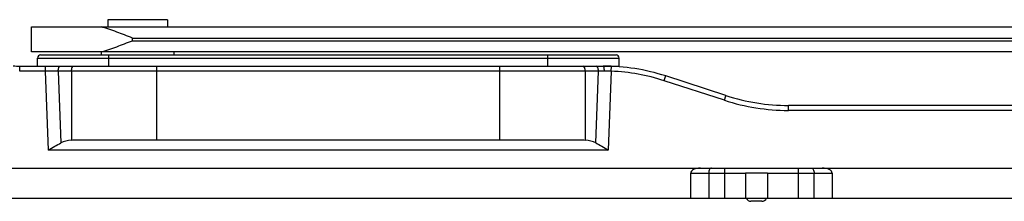
# Model space of a CAD drawing. Units: millimetres. Extents: x 372 to 1213, y -111 to 483.
# Drawn here: x 579 to 677, y 319 to 337 of the extents above; entities that cross this region are included whole.
import ezdxf

# ---------------------------------------------------------------- set-up
doc = ezdxf.new("R2010")
doc.units = ezdxf.units.MM
doc.header["$LTSCALE"] = 19.36
doc.layers.add('COMPONENTI_DI_ASSIEME', color=7, linetype='CONTINUOUS')

msp = doc.modelspace()

# ---------------------------------------------------------------- linework, layer by layer
at = {"layer": 'COMPONENTI_DI_ASSIEME', "color": 7, "linetype": 'Continuous'}
for p, q in [((588.145, 336.879), (588.145, 336.179)), ((594.045, 336.879), (588.145, 336.879)), ((594.045, 336.879), (594.045, 336.179)), ((580.595, 333.679), (580.595, 336.179)), ((580.595, 336.179), (919.227, 336.179)), ((919.227, 333.679), (580.595, 333.679)), ((587.495, 333.679), (587.495, 333.379)), ((594.695, 333.679), (594.695, 333.379)), ((581.195, 332.279), (581.195, 333.079)), ((581.495, 333.379), (638.495, 333.379)), ((638.795, 332.279), (638.795, 333.079)), ((579.418, 332.279), (638.794, 332.279)), ((649.382, 329.358), (643.408, 331.299)), ((740.696, 328.379), (655.563, 328.379)), ((585.093, 324.979), (634.897, 324.979)), ((565.366, 322.179), (771.423, 322.179)), ((645.895, 319.179), (645.895, 321.679)), ((651.31, 321.679), (651.31, 319.179)), ((653.48, 321.679), (651.31, 321.679)), ((653.48, 321.679), (653.48, 319.179)), ((659.895, 321.679), (659.895, 319.179)), ((563.395, 319.179), (772.395, 319.179)), ((652.937, 318.879), (651.853, 318.879))]:
    msp.add_line(p, q, dxfattribs=at)
at = {"layer": 'COMPONENTI_DI_ASSIEME', "color": 9, "linetype": 'Continuous'}
for p, q in [((590.595, 334.797), (590.595, 335.061)), ((590.595, 335.061), (919.227, 335.061)), ((590.595, 334.797), (919.227, 334.797)), ((581.195, 333.079), (638.795, 333.079)), ((588.245, 332.279), (588.245, 333.379)), ((631.745, 332.279), (631.745, 333.379)), ((579.418, 331.787), (579.418, 332.279)), ((581.969, 331.787), (579.418, 331.787)), ((581.969, 331.787), (581.969, 332.279)), ((582.262, 323.961), (581.969, 331.787)), ((583.239, 331.779), (583.506, 324.662)), ((636.751, 331.779), (583.239, 331.779)), ((584.552, 331.779), (584.552, 324.949)), ((593.005, 324.979), (593.005, 332.279)), ((626.985, 324.979), (626.985, 332.279)), ((635.438, 331.779), (635.438, 324.949)), ((636.484, 324.662), (636.751, 331.779)), ((637.34, 331.783), (636.751, 331.779)), ((638.02, 331.771), (637.728, 323.961)), ((638.02, 331.771), (638.041, 332.262)), ((649.227, 328.891), (643.254, 330.833)), ((655.563, 327.887), (655.563, 328.379)), ((740.696, 327.887), (655.563, 327.887)), ((637.728, 323.961), (582.262, 323.961)), ((649.223, 322.179), (649.223, 319.179)), ((656.564, 319.179), (656.564, 322.179)), ((645.895, 321.679), (651.31, 321.679)), ((647.678, 321.679), (647.678, 319.179)), ((653.48, 321.679), (659.895, 321.679)), ((658.108, 319.179), (658.108, 321.679))]:
    msp.add_line(p, q, dxfattribs=at)
at = {"layer": 'COMPONENTI_DI_ASSIEME', "color": 7, "linetype": 'Continuous'}
for centre, radius, start, end in [((581.495, 333.079), 0.3, 90, 180), ((638.495, 333.079), 0.3, 0, 90), ((579.418, 338.279), 6, 263.82982, 270), ((637.227, 312.279), 20, 71.99584, 90), ((655.563, 348.379), 20, 251.99584, 270), ((651.853, 319.379), 0.5, 203.57818, 270), ((652.937, 319.379), 0.5, 270, 336.42182)]:
    msp.add_arc(centre, radius, start, end, dxfattribs=at)
at = {"layer": 'COMPONENTI_DI_ASSIEME', "color": 9, "linetype": 'Continuous'}
for centre, radius, start, end in [((637.437, 317.644), 14.139, 87.63705, 90.39439), ((637.227, 312.288), 19.499, 71.99559, 87.66789), ((655.563, 348.387), 20.499, 251.99552, 270.00032)]:
    msp.add_arc(centre, radius, start, end, dxfattribs=at)
at = {"layer": 'COMPONENTI_DI_ASSIEME', "color": 7, "linetype": 'Continuous'}
for centre, major_axis, ratio, start_param, end_param in [((585.073, 323.979), (2.145, 0), 0.466308, 1.815818, 2.389906), ((634.918, 323.979), (2.145, 0), 0.466308, 0.751686, 1.325775), ((646.866, 321.679), (0.971, 0), 0.515038, 1.570796, 3.141593), ((658.923, 321.679), (0.972, 0), 0.514496, 0, 1.570796)]:
    msp.add_ellipse(centre, major_axis=major_axis, ratio=ratio, start_param=start_param, end_param=end_param, dxfattribs=at)
for points, knots in [([(590.595, 335.061), (590.074, 335.263), (589.043, 335.662), (587.997, 336.025), (587.473, 336.179)], [0, 0, 0, 0, 0.505795, 1, 1, 1, 1]), ([(587.473, 333.679), (587.997, 333.833), (589.043, 334.195), (590.074, 334.595), (590.595, 334.797)], [0, 0, 0, 0, 0.494202, 1, 1, 1, 1]), ([(582.262, 323.961), (582.471, 324.084), (582.881, 324.327), (583.297, 324.557), (583.506, 324.662)], [0, 0, 0, 0, 0.509568, 1, 1, 1, 1]), ([(636.484, 324.662), (636.693, 324.557), (637.11, 324.327), (637.519, 324.084), (637.728, 323.961)], [0, 0, 0, 0, 0.490432, 1, 1, 1, 1])]:
    msp.add_open_spline(points, degree=3, knots=knots, dxfattribs=at)
at = {"layer": 'COMPONENTI_DI_ASSIEME', "color": 9, "linetype": 'Continuous'}
for points, knots in [([(583.239, 331.779), (583.138, 331.779), (582.715, 331.783), (582.291, 331.785), (581.969, 331.787)], [0, 0, 0, 0, 0.239391, 1, 1, 1, 1]), ([(583.239, 331.779), (583.239, 331.843), (583.247, 331.936), (583.273, 332.055), (583.311, 332.17), (583.381, 332.279), (583.451, 332.279)], [0, 0, 0, 0, 0.33684, 0.492368, 0.632983, 1, 1, 1, 1]), ([(584.552, 331.779), (584.552, 331.843), (584.559, 331.936), (584.586, 332.055), (584.624, 332.17), (584.694, 332.279), (584.764, 332.279)], [0, 0, 0, 0, 0.336841, 0.492368, 0.632983, 1, 1, 1, 1]), ([(635.438, 331.779), (635.438, 331.843), (635.431, 331.936), (635.404, 332.055), (635.366, 332.17), (635.296, 332.279), (635.227, 332.279)], [0, 0, 0, 0, 0.336841, 0.492368, 0.632983, 1, 1, 1, 1]), ([(636.751, 331.779), (636.751, 331.843), (636.744, 331.936), (636.717, 332.055), (636.679, 332.17), (636.609, 332.279), (636.539, 332.279)], [0, 0, 0, 0, 0.336841, 0.492368, 0.632983, 1, 1, 1, 1]), ([(637.34, 331.783), (637.34, 331.846), (637.334, 331.964), (637.316, 332.101), (637.292, 332.192), (637.272, 332.242), (637.246, 332.279), (637.227, 332.279)], [0, 0, 0, 0, 0.362786, 0.673883, 0.795852, 0.890646, 1, 1, 1, 1]), ([(643.254, 330.833), (643.264, 330.863), (643.283, 330.923), (643.312, 331.01), (643.338, 331.089), (643.361, 331.159), (643.378, 331.21), (643.389, 331.243), (643.395, 331.263), (643.401, 331.278), (643.404, 331.29), (643.407, 331.294), (643.408, 331.3), (643.408, 331.299)], [0, 0, 0, 0, 0.194938, 0.383415, 0.556887, 0.708158, 0.83212, 0.882323, 0.923988, 0.956842, 0.980629, 0.995096, 1, 1, 1, 1]), ([(649.227, 328.891), (649.237, 328.922), (649.257, 328.981), (649.285, 329.068), (649.311, 329.148), (649.334, 329.218), (649.351, 329.269), (649.362, 329.302), (649.369, 329.322), (649.374, 329.336), (649.377, 329.349), (649.381, 329.353), (649.381, 329.358), (649.382, 329.358)], [0, 0, 0, 0, 0.194938, 0.383415, 0.556887, 0.708158, 0.83212, 0.882323, 0.923988, 0.956842, 0.980629, 0.995096, 1, 1, 1, 1]), ([(647.936, 322.179), (647.901, 322.179), (647.821, 322.142), (647.742, 322.025), (647.69, 321.865), (647.678, 321.743), (647.678, 321.679)], [0, 0, 0, 0, 0.174218, 0.399897, 0.682802, 1, 1, 1, 1]), ([(657.85, 322.179), (657.886, 322.179), (657.966, 322.142), (658.044, 322.025), (658.096, 321.865), (658.108, 321.743), (658.108, 321.679)], [0, 0, 0, 0, 0.174107, 0.399762, 0.682716, 1, 1, 1, 1])]:
    msp.add_open_spline(points, degree=3, knots=knots, dxfattribs=at)
at = {"layer": 'COMPONENTI_DI_ASSIEME', "color": 7, "linetype": 'Continuous'}
for points in [[(584.552, 324.949), (584.732, 324.97), (584.913, 324.979), (585.093, 324.979)], [(634.897, 324.979), (635.077, 324.979), (635.258, 324.97), (635.438, 324.949)]]:
    msp.add_open_spline(points, degree=3, dxfattribs=at)

doc.saveas('drawing.dxf')
